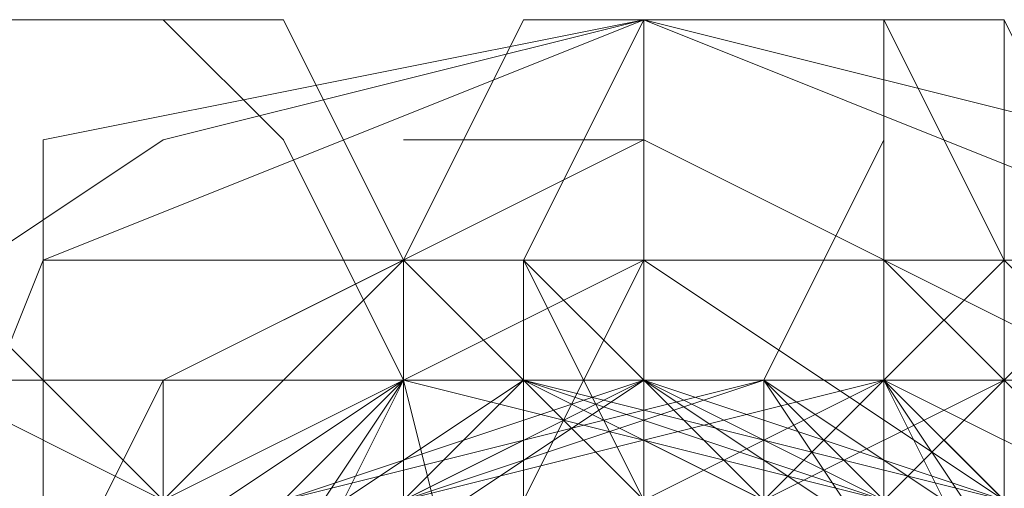
# Model space of a CAD drawing. Units: millimetres. Extents: x 5078 to 8898, y 0 to 7601.
# Drawn here: x 7861 to 7872, y 3805 to 3810 of the extents above; entities that cross this region are included whole.
import ezdxf

# ---------------------------------------------------------------- set-up
doc = ezdxf.new("R2010")
doc.units = ezdxf.units.MM
doc.layers.add('beslag - evt. gynge', color=253, linetype='Continuous', lineweight=9)

msp = doc.modelspace()

# ---------------------------------------------------------------- linework, layer by layer
at = {"layer": 'beslag - evt. gynge', "flags": 128}
for points in [[(7876.981, 3800.566), (7875.643, 3805.92), (7872.966, 3808.597), (7867.612, 3809.935), (7862.257, 3808.597), (7858.242, 3805.92), (7856.903, 3800.566), (7858.242, 3795.211), (7862.257, 3791.196), (7867.612, 3789.857), (7872.966, 3791.196), (7875.643, 3795.211), (7876.981, 3800.566)], [(7876.981, 3800.566), (7875.643, 3805.92), (7872.966, 3808.597), (7867.612, 3809.935), (7862.257, 3808.597), (7858.242, 3805.92), (7856.903, 3800.566), (7858.242, 3795.211), (7862.257, 3791.196), (7867.612, 3789.857), (7872.966, 3791.196), (7875.643, 3795.211), (7876.981, 3800.566)], [(7856.903, 3800.566), (7858.242, 3805.92), (7862.257, 3808.597), (7867.612, 3809.935), (7872.966, 3808.597), (7875.643, 3805.92), (7876.981, 3800.566), (7875.643, 3795.211), (7872.966, 3791.196), (7867.612, 3789.857), (7862.257, 3791.196), (7858.242, 3795.211), (7856.903, 3800.566)], [(7856.903, 3800.566), (7858.242, 3805.92), (7862.257, 3808.597), (7867.612, 3809.935), (7872.966, 3808.597), (7875.643, 3805.92), (7876.981, 3800.566), (7875.643, 3795.211), (7872.966, 3791.196), (7867.612, 3789.857), (7862.257, 3791.196), (7858.242, 3795.211), (7856.903, 3800.566)], [(7858.242, 3800.566), (7860.919, 3807.258), (7867.612, 3809.935), (7874.304, 3807.258), (7876.981, 3800.566), (7874.304, 3793.873), (7867.612, 3791.196), (7860.919, 3793.873), (7858.242, 3800.566)], [(7858.242, 3800.566), (7860.919, 3807.258), (7867.612, 3809.935), (7874.304, 3807.258), (7876.981, 3800.566), (7874.304, 3793.873), (7867.612, 3791.196), (7860.919, 3793.873), (7858.242, 3800.566)], [(7862.257, 3809.935), (7859.58, 3809.935), (7859.58, 3807.258), (7859.58, 3805.92), (7862.257, 3804.581), (7863.596, 3805.92), (7864.934, 3807.258), (7863.596, 3809.935), (7862.257, 3809.935)], [(7867.612, 3804.581), (7870.289, 3805.92), (7870.289, 3807.258), (7870.289, 3809.935), (7867.612, 3809.935), (7866.273, 3809.935), (7864.934, 3807.258), (7866.273, 3805.92), (7867.612, 3804.581)], [(7868.95, 3804.581), (7866.273, 3805.92), (7864.934, 3807.258), (7866.273, 3809.935), (7868.95, 3809.935), (7870.289, 3809.935), (7871.627, 3807.258), (7870.289, 3805.92), (7868.95, 3804.581)], [(7868.95, 3809.935), (7871.627, 3809.935), (7871.627, 3807.258), (7871.627, 3805.92), (7868.95, 3804.581), (7867.612, 3805.92), (7866.273, 3807.258), (7867.612, 3809.935), (7868.95, 3809.935)], [(7868.95, 3791.196), (7867.612, 3791.196), (7867.612, 3793.873), (7866.273, 3796.55), (7866.273, 3800.566), (7866.273, 3804.581), (7867.612, 3807.258), (7867.612, 3809.935), (7868.95, 3809.935), (7870.289, 3809.935), (7870.289, 3807.258), (7870.289, 3804.581), (7870.289, 3800.566), (7870.289, 3796.55), (7870.289, 3793.873), (7870.289, 3791.196)], [(7870.289, 3809.935), (7867.612, 3809.935), (7867.612, 3807.258), (7867.612, 3805.92), (7870.289, 3804.581), (7871.627, 3805.92), (7872.966, 3807.258), (7871.627, 3809.935), (7870.289, 3809.935)], [(7875.643, 3800.566), (7872.966, 3805.92), (7867.612, 3808.597), (7862.257, 3805.92), (7859.58, 3800.566), (7862.257, 3795.211), (7867.612, 3792.534), (7872.966, 3795.211), (7875.643, 3800.566)], [(7859.58, 3793.873), (7860.919, 3793.873), (7862.257, 3796.55), (7862.257, 3800.566), (7862.257, 3804.581), (7860.919, 3805.92), (7859.58, 3807.258), (7858.242, 3805.92), (7856.903, 3804.581), (7856.903, 3800.566), (7856.903, 3796.55), (7858.242, 3793.873)], [(7867.612, 3793.873), (7870.289, 3793.873), (7871.627, 3795.211), (7874.304, 3797.888), (7874.304, 3800.566), (7874.304, 3803.243), (7871.627, 3805.92), (7870.289, 3807.258), (7867.612, 3807.258), (7864.934, 3807.258), (7862.257, 3805.92), (7860.919, 3803.243), (7860.919, 3800.566), (7860.919, 3797.888), (7862.257, 3795.211), (7864.934, 3793.873), (7867.612, 3793.873)], [(7867.612, 3793.873), (7864.934, 3793.873), (7862.257, 3795.211), (7860.919, 3797.888), (7860.919, 3800.566), (7860.919, 3803.243), (7862.257, 3805.92), (7864.934, 3807.258), (7867.612, 3807.258), (7870.289, 3807.258), (7871.627, 3805.92), (7874.304, 3803.243), (7874.304, 3800.566), (7874.304, 3797.888), (7871.627, 3795.211), (7870.289, 3793.873), (7867.612, 3793.873)], [(7874.304, 3800.566), (7874.304, 3797.888), (7871.627, 3795.211), (7870.289, 3793.873), (7867.612, 3793.873), (7864.934, 3793.873), (7862.257, 3795.211), (7860.919, 3797.888), (7860.919, 3800.566), (7860.919, 3803.243), (7862.257, 3805.92), (7864.934, 3807.258), (7867.612, 3807.258), (7870.289, 3807.258), (7871.627, 3805.92), (7874.304, 3803.243)], [(7867.612, 3793.873), (7870.289, 3793.873), (7871.627, 3795.211), (7874.304, 3797.888), (7874.304, 3800.566), (7874.304, 3803.243), (7871.627, 3805.92), (7870.289, 3807.258), (7867.612, 3807.258), (7864.934, 3807.258), (7862.257, 3805.92), (7860.919, 3803.243), (7860.919, 3800.566), (7860.919, 3797.888), (7862.257, 3795.211), (7864.934, 3793.873), (7867.612, 3793.873)], [(7874.304, 3800.566), (7871.627, 3804.581), (7867.612, 3807.258), (7862.257, 3804.581), (7860.919, 3800.566), (7862.257, 3796.55), (7867.612, 3793.873), (7871.627, 3796.55), (7874.304, 3800.566)], [(7860.919, 3800.566), (7862.257, 3804.581), (7867.612, 3807.258), (7871.627, 3804.581), (7874.304, 3800.566), (7871.627, 3796.55), (7867.612, 3793.873), (7862.257, 3796.55), (7860.919, 3800.566)], [(7867.612, 3800.566), (7867.612, 3804.581), (7866.273, 3807.258), (7864.934, 3807.258), (7864.934, 3805.92), (7864.934, 3804.581), (7864.934, 3800.566), (7864.934, 3796.55), (7864.934, 3793.873), (7866.273, 3793.873), (7867.612, 3796.55)], [(7867.612, 3805.92), (7867.612, 3807.258)], [(7871.627, 3793.873), (7870.289, 3793.873), (7870.289, 3796.55), (7870.289, 3800.566), (7870.289, 3804.581), (7870.289, 3805.92), (7871.627, 3807.258), (7872.966, 3805.92), (7872.966, 3804.581), (7872.966, 3800.566), (7872.966, 3796.55), (7872.966, 3793.873)], [(7872.966, 3800.566), (7871.627, 3804.581), (7867.612, 3805.92), (7863.596, 3804.581), (7860.919, 3800.566), (7863.596, 3796.55), (7867.612, 3793.873), (7871.627, 3796.55), (7872.966, 3800.566)], [(7860.919, 3800.566), (7863.596, 3804.581), (7867.612, 3805.92), (7871.627, 3804.581), (7872.966, 3800.566), (7871.627, 3796.55), (7867.612, 3793.873), (7863.596, 3796.55), (7860.919, 3800.566)], [(7860.919, 3803.243), (7862.257, 3804.581), (7863.596, 3805.92), (7866.273, 3805.92), (7867.612, 3804.581), (7866.273, 3803.243), (7864.934, 3803.243), (7862.257, 3801.904), (7860.919, 3803.243)], [(7872.966, 3800.566), (7871.627, 3804.581), (7867.612, 3805.92), (7863.596, 3804.581), (7862.257, 3800.566), (7863.596, 3796.55), (7867.612, 3795.211), (7871.627, 3796.55), (7872.966, 3800.566)], [(7872.966, 3800.566), (7871.627, 3804.581), (7867.612, 3805.92), (7863.596, 3804.581), (7862.257, 3800.566), (7863.596, 3796.55), (7867.612, 3795.211), (7871.627, 3796.55), (7872.966, 3800.566)], [(7862.257, 3800.566), (7863.596, 3804.581), (7867.612, 3805.92), (7871.627, 3804.581), (7872.966, 3800.566), (7871.627, 3796.55), (7867.612, 3795.211), (7863.596, 3796.55), (7862.257, 3800.566)], [(7862.257, 3800.566), (7863.596, 3804.581), (7867.612, 3805.92), (7871.627, 3804.581), (7872.966, 3800.566), (7871.627, 3796.55), (7867.612, 3795.211), (7863.596, 3796.55), (7862.257, 3800.566)], [(7862.257, 3800.566), (7863.596, 3804.581), (7867.612, 3805.92), (7871.627, 3804.581), (7872.966, 3800.566), (7871.627, 3796.55), (7867.612, 3795.211), (7863.596, 3796.55), (7862.257, 3800.566)], [(7872.966, 3800.566), (7871.627, 3804.581), (7867.612, 3805.92), (7863.596, 3804.581), (7862.257, 3800.566), (7863.596, 3796.55), (7867.612, 3795.211), (7871.627, 3796.55), (7872.966, 3800.566)], [(7872.966, 3800.566), (7871.627, 3804.581), (7867.612, 3805.92), (7863.596, 3804.581), (7862.257, 3800.566), (7863.596, 3796.55), (7867.612, 3795.211), (7871.627, 3796.55), (7872.966, 3800.566)], [(7872.966, 3800.566), (7871.627, 3804.581), (7867.612, 3805.92), (7863.596, 3804.581), (7862.257, 3800.566), (7863.596, 3796.55), (7867.612, 3795.211), (7871.627, 3796.55), (7872.966, 3800.566)], [(7872.966, 3800.566), (7871.627, 3804.581), (7867.612, 3805.92), (7863.596, 3804.581), (7862.257, 3800.566), (7863.596, 3796.55), (7867.612, 3795.211), (7871.627, 3796.55), (7872.966, 3800.566)], [(7862.257, 3800.566), (7863.596, 3804.581), (7867.612, 3805.92), (7871.627, 3804.581), (7872.966, 3800.566), (7871.627, 3796.55), (7867.612, 3795.211), (7863.596, 3796.55), (7862.257, 3800.566)], [(7862.257, 3800.566), (7863.596, 3804.581), (7867.612, 3805.92), (7871.627, 3804.581), (7872.966, 3800.566), (7871.627, 3796.55), (7867.612, 3795.211), (7863.596, 3796.55), (7862.257, 3800.566)], [(7872.966, 3800.566), (7871.627, 3804.581), (7867.612, 3805.92), (7863.596, 3804.581), (7862.257, 3800.566), (7863.596, 3796.55), (7867.612, 3795.211), (7871.627, 3796.55), (7872.966, 3800.566)], [(7863.596, 3804.581), (7864.934, 3804.581), (7867.612, 3805.92), (7868.95, 3804.581), (7870.289, 3803.243), (7868.95, 3803.243), (7866.273, 3801.904), (7864.934, 3803.243), (7863.596, 3804.581)], [(7870.289, 3803.243), (7868.95, 3803.243), (7867.612, 3801.904), (7864.934, 3803.243), (7864.934, 3804.581), (7867.612, 3805.92), (7868.95, 3804.581), (7870.289, 3803.243)], [(7872.966, 3804.581), (7871.627, 3803.243), (7870.289, 3801.904), (7867.612, 3803.243), (7867.612, 3804.581), (7870.289, 3805.92), (7871.627, 3804.581), (7872.966, 3804.581)], [(7867.612, 3803.243), (7868.95, 3804.581), (7870.289, 3805.92), (7872.966, 3804.581), (7874.304, 3804.581), (7872.966, 3803.243), (7871.627, 3801.904), (7868.95, 3803.243), (7867.612, 3803.243)], [(7868.95, 3804.581), (7868.95, 3805.92), (7868.95, 3804.581)], [(7868.95, 3804.581), (7868.95, 3805.92), (7868.95, 3804.581)]]:
    msp.add_lwpolyline(points, close=True, dxfattribs=at)
for points in [[(7863.596, 3809.935), (7858.242, 3809.935)], [(7867.612, 3805.92), (7867.612, 3807.258), (7867.612, 3809.935), (7860.919, 3808.597)], [(7862.257, 3791.196), (7863.596, 3792.534), (7864.934, 3795.211), (7866.273, 3800.566), (7864.934, 3805.92), (7863.596, 3808.597), (7862.257, 3809.935)], [(7867.612, 3809.935), (7866.273, 3807.258), (7866.273, 3804.581), (7866.273, 3800.566), (7866.273, 3796.55), (7866.273, 3793.873), (7867.612, 3791.196), (7866.273, 3791.196), (7864.934, 3791.196)], [(7867.612, 3795.211), (7867.612, 3800.566), (7867.612, 3805.92), (7867.612, 3808.597), (7867.612, 3809.935), (7872.966, 3808.597), (7872.966, 3805.92), (7872.966, 3801.904), (7872.966, 3795.211)], [(7868.95, 3809.935), (7870.289, 3809.935)], [(7871.627, 3791.196), (7870.289, 3791.196), (7871.627, 3793.873), (7871.627, 3796.55), (7871.627, 3800.566), (7871.627, 3804.581), (7871.627, 3807.258), (7870.289, 3809.935), (7871.627, 3809.935)], [(7872.966, 3808.597), (7872.966, 3807.258), (7872.966, 3803.243), (7870.289, 3805.92), (7864.934, 3805.92), (7860.919, 3803.243), (7860.919, 3807.258), (7860.919, 3808.597), (7860.919, 3805.92), (7860.919, 3799.227), (7860.919, 3795.211)], [(7864.934, 3808.597), (7866.273, 3808.597), (7867.612, 3808.597)], [(7868.95, 3804.581), (7868.95, 3805.92), (7870.289, 3808.597)], [(7870.289, 3807.258), (7864.934, 3807.258), (7860.919, 3807.258), (7864.934, 3807.258), (7870.289, 3807.258), (7872.966, 3807.258)], [(7864.934, 3793.873), (7863.596, 3796.55), (7863.596, 3800.566), (7863.596, 3804.581), (7864.934, 3805.92), (7864.934, 3807.258)], [(7866.273, 3807.258), (7866.273, 3805.92), (7867.612, 3804.581), (7867.612, 3800.566), (7867.612, 3796.55), (7866.273, 3793.873)], [(7867.612, 3793.873), (7867.612, 3796.55), (7867.612, 3800.566), (7867.612, 3804.581), (7867.612, 3805.92), (7867.612, 3807.258)], [(7870.289, 3793.873), (7870.289, 3796.55), (7870.289, 3800.566), (7870.289, 3804.581), (7870.289, 3805.92), (7870.289, 3807.258)], [(7860.919, 3804.581), (7860.919, 3805.92), (7860.919, 3804.581), (7860.919, 3800.566), (7860.919, 3796.55), (7860.919, 3793.873), (7860.919, 3796.55), (7855.565, 3796.55)], [(7860.919, 3805.92), (7855.565, 3805.92)], [(7859.58, 3799.227), (7860.919, 3799.227), (7860.919, 3800.566), (7860.919, 3801.904), (7860.919, 3800.566), (7860.919, 3799.227), (7860.919, 3796.55), (7860.919, 3795.211), (7860.919, 3796.55), (7860.919, 3800.566), (7860.919, 3804.581), (7860.919, 3805.92), (7860.919, 3804.581), (7860.919, 3801.904), (7859.58, 3801.904)], [(7863.596, 3805.92), (7859.58, 3805.92)], [(7872.966, 3796.55), (7872.966, 3800.566), (7872.966, 3804.581), (7872.966, 3805.92), (7872.966, 3804.581), (7872.966, 3800.566), (7872.966, 3796.55), (7872.966, 3795.211), (7872.966, 3796.55), (7872.966, 3800.566), (7872.966, 3804.581), (7872.966, 3805.92), (7862.257, 3805.92), (7860.919, 3805.92), (7860.919, 3804.581), (7860.919, 3800.566), (7860.919, 3796.55)], [(7872.966, 3804.581), (7872.966, 3800.566), (7872.966, 3796.55), (7872.966, 3795.211), (7862.257, 3795.211), (7860.919, 3795.211), (7860.919, 3796.55), (7860.919, 3800.566), (7860.919, 3804.581), (7860.919, 3805.92)], [(7862.257, 3801.904), (7866.273, 3805.92), (7871.627, 3804.581)], [(7862.257, 3801.904), (7866.273, 3805.92), (7870.289, 3804.581)], [(7862.257, 3801.904), (7866.273, 3805.92), (7871.627, 3804.581)], [(7862.257, 3801.904), (7866.273, 3805.92), (7870.289, 3804.581)], [(7862.257, 3801.904), (7866.273, 3805.92), (7871.627, 3803.243)], [(7862.257, 3801.904), (7866.273, 3805.92), (7870.289, 3804.581)], [(7862.257, 3804.581), (7862.257, 3800.566), (7862.257, 3796.55), (7862.257, 3795.211), (7862.257, 3796.55), (7862.257, 3800.566), (7862.257, 3804.581), (7862.257, 3805.92)], [(7868.95, 3795.211), (7872.966, 3799.227), (7871.627, 3804.581), (7867.612, 3805.92), (7862.257, 3803.243), (7862.257, 3797.888), (7866.273, 3795.211), (7871.627, 3796.55), (7872.966, 3800.566), (7870.289, 3804.581), (7864.934, 3805.92), (7862.257, 3801.904), (7863.596, 3796.55), (7867.612, 3795.211), (7871.627, 3797.888), (7872.966, 3803.243), (7868.95, 3805.92), (7863.596, 3804.581), (7862.257, 3800.566), (7864.934, 3795.211)], [(7870.289, 3795.211), (7872.966, 3799.227), (7871.627, 3804.581), (7866.273, 3805.92), (7862.257, 3803.243), (7862.257, 3797.888), (7866.273, 3795.211), (7871.627, 3796.55), (7872.966, 3800.566), (7870.289, 3805.92), (7864.934, 3805.92), (7862.257, 3801.904), (7863.596, 3796.55), (7867.612, 3795.211), (7871.627, 3797.888), (7872.966, 3803.243), (7868.95, 3805.92), (7863.596, 3804.581), (7862.257, 3799.227), (7864.934, 3795.211)], [(7870.289, 3795.211), (7872.966, 3799.227), (7871.627, 3804.581), (7866.273, 3805.92), (7862.257, 3803.243), (7862.257, 3797.888), (7866.273, 3795.211), (7871.627, 3796.55), (7872.966, 3801.904), (7870.289, 3805.92), (7864.934, 3805.92), (7862.257, 3801.904), (7863.596, 3796.55), (7867.612, 3795.211), (7872.966, 3797.888), (7872.966, 3803.243), (7868.95, 3805.92), (7863.596, 3804.581), (7862.257, 3799.227), (7864.934, 3795.211)], [(7870.289, 3795.211), (7872.966, 3799.227), (7871.627, 3804.581), (7866.273, 3805.92), (7862.257, 3803.243), (7862.257, 3797.888), (7866.273, 3795.211), (7871.627, 3796.55), (7872.966, 3801.904), (7870.289, 3805.92), (7864.934, 3805.92), (7862.257, 3801.904), (7863.596, 3796.55), (7868.95, 3795.211), (7872.966, 3797.888), (7872.966, 3803.243), (7867.612, 3805.92), (7863.596, 3804.581), (7862.257, 3799.227), (7864.934, 3795.211)], [(7870.289, 3795.211), (7872.966, 3799.227), (7871.627, 3804.581), (7866.273, 3805.92), (7862.257, 3803.243), (7862.257, 3797.888), (7866.273, 3795.211), (7871.627, 3796.55), (7872.966, 3801.904), (7870.289, 3805.92), (7864.934, 3805.92), (7862.257, 3800.566), (7863.596, 3796.55), (7868.95, 3795.211), (7872.966, 3797.888), (7871.627, 3803.243), (7867.612, 3805.92), (7863.596, 3804.581), (7862.257, 3799.227), (7864.934, 3795.211)], [(7870.289, 3795.211), (7872.966, 3800.566), (7871.627, 3804.581), (7866.273, 3805.92), (7862.257, 3803.243), (7862.257, 3797.888), (7866.273, 3795.211), (7871.627, 3796.55), (7872.966, 3801.904), (7870.289, 3805.92), (7864.934, 3804.581), (7862.257, 3800.566), (7863.596, 3796.55), (7868.95, 3795.211), (7872.966, 3797.888), (7871.627, 3803.243), (7867.612, 3805.92), (7863.596, 3804.581), (7862.257, 3799.227), (7864.934, 3795.211)], [(7871.627, 3804.581), (7866.273, 3805.92), (7862.257, 3803.243)], [(7870.289, 3804.581), (7866.273, 3805.92), (7862.257, 3801.904)], [(7870.289, 3804.581), (7866.273, 3805.92), (7862.257, 3801.904)], [(7870.289, 3804.581), (7866.273, 3805.92), (7862.257, 3801.904)], [(7870.289, 3804.581), (7864.934, 3805.92), (7862.257, 3801.904)], [(7871.627, 3804.581), (7867.612, 3805.92), (7862.257, 3803.243)], [(7870.289, 3804.581), (7864.934, 3805.92), (7862.257, 3801.904)], [(7870.289, 3804.581), (7866.273, 3805.92), (7862.257, 3801.904)], [(7870.289, 3804.581), (7866.273, 3805.92), (7862.257, 3801.904)], [(7870.289, 3804.581), (7866.273, 3805.92), (7862.257, 3801.904)], [(7871.627, 3804.581), (7866.273, 3805.92), (7862.257, 3801.904)], [(7871.627, 3804.581), (7866.273, 3805.92), (7862.257, 3801.904)], [(7871.627, 3803.243), (7866.273, 3805.92), (7862.257, 3803.243)], [(7862.257, 3803.243), (7866.273, 3805.92), (7871.627, 3803.243)], [(7862.257, 3801.904), (7866.273, 3805.92), (7871.627, 3804.581)], [(7862.257, 3801.904), (7866.273, 3805.92), (7871.627, 3804.581)], [(7862.257, 3801.904), (7866.273, 3805.92), (7870.289, 3804.581)], [(7862.257, 3801.904), (7866.273, 3805.92), (7870.289, 3804.581)], [(7862.257, 3801.904), (7866.273, 3805.92), (7870.289, 3804.581)], [(7863.596, 3803.243), (7867.612, 3805.92), (7871.627, 3803.243)], [(7863.596, 3803.243), (7867.612, 3805.92), (7871.627, 3803.243)], [(7863.596, 3803.243), (7867.612, 3805.92), (7871.627, 3803.243)], [(7863.596, 3804.581), (7868.95, 3805.92), (7871.627, 3801.904)], [(7863.596, 3803.243), (7866.273, 3805.92), (7871.627, 3803.243)], [(7863.596, 3803.243), (7867.612, 3805.92), (7871.627, 3803.243)], [(7863.596, 3803.243), (7867.612, 3805.92), (7871.627, 3803.243)], [(7863.596, 3803.243), (7867.612, 3805.92), (7871.627, 3803.243)], [(7863.596, 3804.581), (7868.95, 3805.92), (7871.627, 3801.904)], [(7863.596, 3803.243), (7867.612, 3805.92), (7871.627, 3803.243)], [(7863.596, 3804.581), (7868.95, 3805.92), (7871.627, 3801.904)], [(7863.596, 3803.243), (7867.612, 3805.92), (7871.627, 3803.243)], [(7871.627, 3803.243), (7867.612, 3805.92), (7863.596, 3804.581)], [(7871.627, 3803.243), (7867.612, 3805.92), (7863.596, 3803.243)], [(7871.627, 3803.243), (7867.612, 3805.92), (7863.596, 3803.243)], [(7872.966, 3801.904), (7868.95, 3805.92), (7863.596, 3804.581)], [(7871.627, 3803.243), (7867.612, 3805.92), (7863.596, 3803.243)], [(7872.966, 3801.904), (7868.95, 3805.92), (7863.596, 3804.581)], [(7872.966, 3801.904), (7868.95, 3805.92), (7863.596, 3804.581)], [(7871.627, 3803.243), (7867.612, 3805.92), (7863.596, 3803.243)], [(7871.627, 3803.243), (7867.612, 3805.92), (7863.596, 3803.243)], [(7871.627, 3803.243), (7867.612, 3805.92), (7863.596, 3803.243)], [(7871.627, 3803.243), (7867.612, 3805.92), (7863.596, 3803.243)], [(7871.627, 3803.243), (7867.612, 3805.92), (7863.596, 3803.243)], [(7871.627, 3801.904), (7867.612, 3805.92), (7863.596, 3803.243)], [(7871.627, 3801.904), (7868.95, 3805.92), (7863.596, 3804.581)], [(7871.627, 3803.243), (7866.273, 3805.92), (7863.596, 3803.243)], [(7871.627, 3801.904), (7868.95, 3805.92), (7863.596, 3804.581)], [(7871.627, 3803.243), (7867.612, 3805.92), (7863.596, 3803.243)], [(7871.627, 3801.904), (7868.95, 3805.92), (7863.596, 3804.581)], [(7871.627, 3803.243), (7867.612, 3805.92), (7863.596, 3803.243)], [(7871.627, 3801.904), (7868.95, 3805.92), (7863.596, 3804.581)], [(7871.627, 3803.243), (7867.612, 3805.92), (7863.596, 3803.243)], [(7871.627, 3803.243), (7867.612, 3805.92), (7863.596, 3803.243)], [(7863.596, 3803.243), (7867.612, 3805.92), (7871.627, 3803.243)], [(7863.596, 3803.243), (7867.612, 3805.92), (7871.627, 3803.243)], [(7863.596, 3804.581), (7868.95, 3805.92), (7871.627, 3801.904)], [(7863.596, 3803.243), (7867.612, 3805.92), (7871.627, 3803.243)], [(7863.596, 3804.581), (7868.95, 3805.92), (7871.627, 3801.904)], [(7863.596, 3803.243), (7867.612, 3805.92), (7871.627, 3803.243)], [(7863.596, 3804.581), (7868.95, 3805.92), (7871.627, 3801.904)], [(7863.596, 3803.243), (7866.273, 3805.92), (7871.627, 3803.243)], [(7863.596, 3804.581), (7868.95, 3805.92), (7871.627, 3801.904)], [(7863.596, 3803.243), (7867.612, 3805.92), (7871.627, 3801.904)], [(7863.596, 3803.243), (7867.612, 3805.92), (7871.627, 3803.243)], [(7863.596, 3803.243), (7867.612, 3805.92), (7871.627, 3803.243)], [(7863.596, 3803.243), (7867.612, 3805.92), (7871.627, 3803.243)], [(7863.596, 3803.243), (7867.612, 3805.92), (7871.627, 3803.243)], [(7863.596, 3803.243), (7867.612, 3805.92), (7871.627, 3803.243)], [(7864.934, 3804.581), (7868.95, 3805.92), (7871.627, 3801.904)], [(7872.966, 3801.904), (7868.95, 3805.92), (7864.934, 3804.581)], [(7872.966, 3801.904), (7868.95, 3805.92), (7864.934, 3804.581)], [(7872.966, 3801.904), (7868.95, 3805.92), (7868.95, 3805.92), (7864.934, 3804.581)], [(7871.627, 3801.904), (7868.95, 3805.92), (7864.934, 3804.581)], [(7864.934, 3804.581), (7868.95, 3805.92), (7871.627, 3801.904)], [(7872.966, 3805.92), (7870.289, 3805.92), (7871.627, 3805.92)]]:
    msp.add_lwpolyline(points, dxfattribs=at)

doc.saveas('drawing.dxf')
